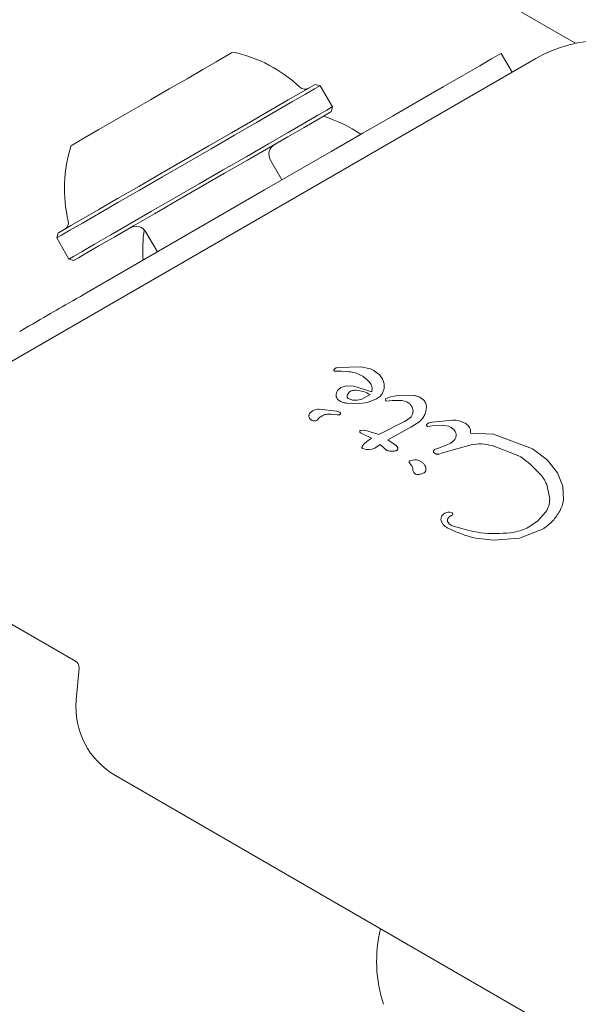
# Model space of a CAD drawing. Units: millimetres. Extents: x -4742 to 5226, y -6472 to 5241.
# Drawn here: x -200 to -161, y -2952 to -2884 of the extents above; entities that cross this region are included whole.
import ezdxf

# ---------------------------------------------------------------- set-up
doc = ezdxf.new("R2010")
doc.units = ezdxf.units.MM
doc.header["$LTSCALE"] = 1000
doc.layers.add('1 EQUIPMENT', color=7, linetype='Continuous', lineweight=18)

# ---------------------------------------------------------------- blocks, each defined once
blk = doc.blocks.new('CI 12-4002')
at = {"layer": '1 EQUIPMENT'}
for p, q in [((-166.372, -2885.993), (-165.611, -2887.312)), ((-163.951, -2886.354), (-201.976, -2908.307)), ((-178.953, -2888.242), (-179.295, -2888.151)), ((-178.104, -2889.714), (-178.953, -2888.242)), ((-178.195, -2890.056), (-178.104, -2889.714)), ((-181.609, -2894.79), (-182.406, -2893.41)), ((-195.355, -2902.726), (-182.823, -2895.49)), ((-191.064, -2898.409), (-190.267, -2899.788)), ((-197.174, -2898.473), (-197.265, -2898.815)), ((-197.265, -2898.815), (-196.416, -2900.287)), ((-196.416, -2900.287), (-196.074, -2900.378)), ((-199.845, -2905.318), (-199.227, -2904.961)), ((-177.982, -2907.973), (-177.993, -2908.023)), ((-177.983, -2907.974), (-177.982, -2907.973)), ((-177.936, -2907.911), (-177.936, -2907.911)), ((-177.69, -2907.836), (-177.828, -2907.859)), ((-176.126, -2907.773), (-177.69, -2907.836)), ((-175.456, -2907.916), (-176.126, -2907.773)), ((-175.225, -2908.03), (-175.456, -2907.916)), ((-177.97, -2908.064), (-177.955, -2908.07)), ((-177.955, -2908.07), (-177.475, -2908.079)), ((-177.475, -2908.079), (-177.046, -2908.103)), ((-175.195, -2908.047), (-175.225, -2908.03)), ((-174.852, -2908.309), (-175.195, -2908.047)), ((-174.619, -2908.618), (-174.852, -2908.309)), ((-174.499, -2908.952), (-174.619, -2908.618)), ((-177.514, -2909.225), (-177.109, -2909.106)), ((-177.109, -2909.106), (-176.601, -2909.126)), ((-176.601, -2909.126), (-175.366, -2909.506)), ((-174.607, -2909.602), (-174.495, -2909.288)), ((-174.495, -2909.288), (-174.499, -2908.952)), ((-176.699, -2910.085), (-176.987, -2909.986)), ((-176.044, -2910.015), (-176.374, -2910.089)), ((-175.478, -2909.699), (-176.044, -2910.015)), ((-175.658, -2910.246), (-175.025, -2909.997)), ((-174.394, -2909.996), (-174.164, -2909.898)), ((-174.164, -2909.898), (-173.671, -2909.804)), ((-173.671, -2909.804), (-172.442, -2909.772)), ((-171.973, -2909.924), (-171.793, -2910.052)), ((-179.016, -2910.717), (-177.784, -2910.848)), ((-177.599, -2910.147), (-177.617, -2910.137)), ((-176.382, -2910.35), (-177.076, -2910.313)), ((-176.374, -2910.089), (-176.699, -2910.085)), ((-176.382, -2910.35), (-175.658, -2910.246)), ((-173.952, -2910.122), (-174.359, -2910.159)), ((-173.952, -2910.122), (-173.249, -2910.109)), ((-173.249, -2910.109), (-172.929, -2910.213)), ((-172.929, -2910.213), (-172.891, -2910.234)), ((-178.186, -2911.073), (-177.779, -2911.125)), ((-177.784, -2910.848), (-177.597, -2910.925)), ((-177.646, -2911.123), (-177.779, -2911.125)), ((-172.702, -2911.328), (-173.087, -2911.584)), ((-173.087, -2911.584), (-174.881, -2912.491)), ((-172.64, -2911.974), (-174.252, -2912.854)), ((-172.088, -2911.62), (-172.64, -2911.974)), ((-171.469, -2911.914), (-171.312, -2911.895)), ((-171.392, -2911.677), (-171.161, -2911.624)), ((-170.997, -2911.857), (-171.312, -2911.895)), ((-171.161, -2911.624), (-169.735, -2911.48)), ((-170.997, -2911.857), (-170.453, -2911.837)), ((-170.453, -2911.837), (-170.022, -2911.913)), ((-170.022, -2911.913), (-169.839, -2911.989)), ((-169.839, -2911.989), (-169.662, -2912.131)), ((-168.896, -2911.684), (-168.876, -2911.695)), ((-175.838, -2912.185), (-176.167, -2912.206)), ((-176.154, -2912.356), (-176.153, -2912.356)), ((-176.153, -2912.357), (-175.382, -2912.747)), ((-175.838, -2912.185), (-174.881, -2912.491)), ((-175.382, -2912.747), (-175.715, -2912.958)), ((-168.498, -2912.392), (-166.897, -2912.45)), ((-166.897, -2912.45), (-164.197, -2913.488)), ((-176.045, -2913.399), (-176.045, -2913.396)), ((-175.925, -2913.162), (-176.023, -2913.316)), ((-176.016, -2913.448), (-176.015, -2913.449)), ((-176.015, -2913.449), (-175.916, -2913.485)), ((-175.715, -2912.958), (-175.925, -2913.162)), ((-175.347, -2913.5), (-175.16, -2913.428)), ((-175.16, -2913.428), (-174.775, -2913.187)), ((-174.775, -2913.187), (-174.319, -2913.587)), ((-174.167, -2912.902), (-174.252, -2912.854)), ((-173.673, -2913.248), (-174.167, -2912.902)), ((-173.576, -2913.363), (-173.673, -2913.248)), ((-173.574, -2913.367), (-173.576, -2913.363)), ((-170.96, -2913.51), (-170.778, -2913.444)), ((-169.92, -2913.105), (-170.778, -2913.444)), ((-170.447, -2913.759), (-168.459, -2913.191)), ((-166.998, -2913.252), (-165.2, -2913.938)), ((-175.916, -2913.485), (-175.749, -2913.516)), ((-175.912, -2913.486), (-175.916, -2913.485)), ((-175.749, -2913.516), (-175.552, -2913.525)), ((-175.552, -2913.525), (-175.347, -2913.5)), ((-170.954, -2913.81), (-171.033, -2913.757)), ((-170.918, -2913.83), (-170.954, -2913.81)), ((-170.447, -2913.759), (-170.705, -2913.848)), ((-165.2, -2913.938), (-165.002, -2914.044)), ((-165.002, -2914.044), (-164.363, -2914.521)), ((-164.117, -2913.533), (-164.197, -2913.488)), ((-163.165, -2914.253), (-164.117, -2913.533)), ((-172.621, -2914.601), (-172.743, -2914.458)), ((-172.696, -2914.301), (-172.367, -2914.244)), ((-164.363, -2914.521), (-163.647, -2915.245)), ((-162.456, -2915.136), (-163.165, -2914.253)), ((-172.223, -2915.266), (-172.326, -2915.228)), ((-162.077, -2916.077), (-162.456, -2915.136)), ((-163.155, -2916.07), (-162.992, -2916.955)), ((-162.037, -2917.019), (-162.077, -2916.077)), ((-169.943, -2917.879), (-169.778, -2917.922)), ((-163.261, -2917.859), (-163.812, -2918.47)), ((-169.763, -2918.822), (-169.851, -2918.781)), ((-170.084, -2918.981), (-170.119, -2918.961)), ((-163.492, -2919.069), (-165.082, -2919.683)), ((-165.082, -2919.683), (-166.871, -2919.821)), ((-201.976, -2924.758), (-195.966, -2928.227)), ((-195.718, -2928.704), (-195.913, -2930.941)), ((-193.185, -2936.182), (-140.216, -2966.764)), ((-174.756, -2946.822), (-174.758, -2946.832))]:
    blk.add_line(p, q, dxfattribs=at)
at = {"layer": '1 EQUIPMENT', "flags": 128}
for points in [[(-161.194, -2885.293), (-161.619, -2885.047), (-165.391, -2882.87), (-169.309, -2880.607), (-173.355, -2878.272), (-177.507, -2875.874), (-181.743, -2873.429), (-186.042, -2870.947), (-190.379, -2868.443), (-194.734, -2865.928), (-199.083, -2863.417), (-203.404, -2860.923), (-207.673, -2858.458), (-211.869, -2856.035), (-215.97, -2853.668), (-219.953, -2851.368), (-223.799, -2849.148), (-227.487, -2847.018), (-230.999, -2844.991), (-234.314, -2843.077), (-237.417, -2841.285), (-240.291, -2839.626), (-242.921, -2838.108)], [(-186.185, -2886.588), (-185.51, -2886.198), (-185.111, -2885.968), (-185.006, -2885.907)], [(-182.823, -2895.49), (-180.482, -2894.139), (-178.188, -2892.815), (-175.989, -2891.545), (-173.929, -2890.356), (-172.05, -2889.271), (-170.391, -2888.313), (-168.984, -2887.5), (-167.859, -2886.851), (-167.039, -2886.377), (-166.54, -2886.089), (-166.372, -2885.993)], [(-196.262, -2892.405), (-196.194, -2892.366), (-195.843, -2892.164), (-195.212, -2891.799), (-194.334, -2891.292), (-193.256, -2890.67), (-192.037, -2889.966), (-190.742, -2889.219), (-189.441, -2888.468), (-188.205, -2887.754), (-187.1, -2887.116), (-186.185, -2886.588)], [(-181.168, -2889.232), (-180.282, -2888.721), (-179.667, -2888.366), (-179.344, -2888.179), (-179.295, -2888.151)], [(-180.872, -2889.35), (-179.964, -2888.826), (-179.335, -2888.462), (-179.004, -2888.271), (-178.953, -2888.242)], [(-197.265, -2898.815), (-197.236, -2898.798), (-196.946, -2898.631), (-196.355, -2898.289), (-195.484, -2897.786), (-194.361, -2897.138), (-193.025, -2896.367), (-191.522, -2895.499), (-189.903, -2894.564), (-188.223, -2893.594), (-186.538, -2892.622), (-184.908, -2891.68), (-183.386, -2890.802), (-182.025, -2890.016), (-180.872, -2889.35)], [(-197.174, -2898.473), (-197.145, -2898.457), (-196.862, -2898.293), (-196.285, -2897.96), (-195.434, -2897.469), (-194.338, -2896.836), (-193.034, -2896.083), (-191.567, -2895.236), (-189.986, -2894.323), (-188.345, -2893.376), (-186.701, -2892.426), (-185.108, -2891.507), (-183.623, -2890.65), (-182.294, -2889.882), (-181.168, -2889.232)], [(-180.068, -2891.137), (-179.182, -2890.626), (-178.567, -2890.271), (-178.244, -2890.084), (-178.195, -2890.056)], [(-180.022, -2890.822), (-179.115, -2890.298), (-178.485, -2889.934), (-178.154, -2889.743), (-178.104, -2889.714)], [(-196.416, -2900.287), (-196.386, -2900.27), (-196.097, -2900.102), (-195.506, -2899.761), (-194.634, -2899.258), (-193.511, -2898.61), (-192.176, -2897.839), (-190.673, -2896.971), (-189.053, -2896.036), (-187.373, -2895.066), (-185.689, -2894.093), (-184.058, -2893.152), (-182.536, -2892.273), (-181.175, -2891.488), (-180.022, -2890.822)], [(-196.074, -2900.378), (-196.046, -2900.362), (-195.763, -2900.198), (-195.186, -2899.865), (-194.335, -2899.374), (-193.238, -2898.741), (-191.934, -2897.988), (-190.467, -2897.141), (-188.886, -2896.228), (-187.245, -2895.281), (-185.601, -2894.331), (-184.009, -2893.412), (-182.523, -2892.554), (-181.194, -2891.787), (-180.068, -2891.137)], [(-197.291, -2903.843), (-197.098, -2903.732), (-196.886, -2903.61), (-196.658, -2903.478), (-196.415, -2903.338), (-196.16, -2903.191), (-195.897, -2903.039), (-195.627, -2902.883), (-195.355, -2902.726)], [(-199.227, -2904.961), (-198.954, -2904.804), (-198.684, -2904.648), (-198.421, -2904.496), (-198.166, -2904.349), (-197.923, -2904.209), (-197.695, -2904.077), (-197.483, -2903.954), (-197.291, -2903.843)]]:
    blk.add_lwpolyline(points, dxfattribs=at)
at = {"layer": '1 EQUIPMENT'}
for centre, radius, start, end in [((-159.202, -2894.579), 9.498, 60, 120), ((-187.033, -2895.393), 9.7, 46.53227, 77.93734), ((-180.016, -2887.99), 0.5, 226.53227, 300), ((-181.588, -2899.63), 9.7, 55.67134, 72.83419), ((-187.033, -2895.393), 9.7, 162.06266, 193.46773), ((-181.713, -2893.01), 0.8, 120, 210), ((-196.953, -2897.768), 0.5, 300, 13.46773), ((-191.757, -2898.809), 0.8, 30, 120), ((-181.588, -2899.63), 9.7, 171.79845, 184.32866), ((-177.859, -2908.027), 0.134, 156.78367, 178.851), ((-177.776, -2908.104), 0.251, 109.05978, 129.7446), ((-175.988, -2913.398), 0.0574, 218.63618, 241.14201), ((-173.729, -2913.449), 0.178, 7.83508, 27.95567), ((-173.701, -2913.469), 0.143, 301.10875, 323.60895), ((-173.729, -2913.449), 0.178, 323.69457, 341.47736), ((-196.216, -2928.66), 0.5, 355.00001, 60), ((-190.436, -2931.42), 5.499, 175, 240), ((-165.327, -2949.091), 9.698, 166.5288, 197.94148)]:
    blk.add_arc(centre, radius, start, end, dxfattribs=at)
for points, knots in [([(-177.936, -2907.911), (-177.946, -2907.92), (-177.965, -2907.938), (-177.976, -2907.961), (-177.982, -2907.973)], [0, 0, 0, 0, 0.499792, 1, 1, 1, 1]), ([(-177.828, -2907.859), (-177.847, -2907.864), (-177.887, -2907.875), (-177.92, -2907.899), (-177.936, -2907.911)], [0, 0, 0, 0, 0.49989, 1, 1, 1, 1]), ([(-177.993, -2908.023), (-177.993, -2908.027), (-177.993, -2908.035), (-177.988, -2908.047), (-177.981, -2908.057), (-177.974, -2908.062), (-177.97, -2908.064)], [0, 0, 0, 0, 0.249363, 0.500234, 0.749867, 1, 1, 1, 1]), ([(-177.046, -2908.103), (-176.898, -2908.119), (-176.602, -2908.15), (-176.184, -2908.312), (-175.802, -2908.546), (-175.598, -2908.762), (-175.496, -2908.87)], [0, 0, 0, 0, 0.2500048, 0.4999792, 0.7500003, 1, 1, 1, 1]), ([(-177.795, -2909.505), (-177.759, -2909.447), (-177.687, -2909.332), (-177.572, -2909.261), (-177.514, -2909.225)], [0, 0, 0, 0, 0.499971, 1, 1, 1, 1]), ([(-175.496, -2908.87), (-175.462, -2908.916), (-175.396, -2909.008), (-175.344, -2909.171), (-175.328, -2909.341), (-175.354, -2909.451), (-175.366, -2909.506)], [0, 0, 0, 0, 0.25, 0.49995, 0.749979, 1, 1, 1, 1]), ([(-177.617, -2910.137), (-177.665, -2910.1), (-177.762, -2910.026), (-177.842, -2909.859), (-177.861, -2909.675), (-177.817, -2909.561), (-177.795, -2909.505)], [0, 0, 0, 0, 0.249989, 0.499967, 0.74997, 1, 1, 1, 1]), ([(-177.074, -2909.848), (-177.073, -2909.817), (-177.073, -2909.756), (-177.047, -2909.7), (-177.035, -2909.673)], [0, 0, 0, 0, 0.500066, 1, 1, 1, 1]), ([(-176.987, -2909.986), (-176.999, -2909.978), (-177.023, -2909.962), (-177.05, -2909.928), (-177.068, -2909.89), (-177.072, -2909.862), (-177.074, -2909.848)], [0, 0, 0, 0, 0.250118, 0.500233, 0.750033, 1, 1, 1, 1]), ([(-177.035, -2909.673), (-177.003, -2909.625), (-176.939, -2909.531), (-176.837, -2909.48), (-176.785, -2909.455)], [0, 0, 0, 0, 0.5002, 1, 1, 1, 1]), ([(-176.785, -2909.455), (-176.73, -2909.438), (-176.621, -2909.403), (-176.505, -2909.406), (-176.448, -2909.408)], [0, 0, 0, 0, 0.500115, 1, 1, 1, 1]), ([(-176.448, -2909.408), (-176.278, -2909.431), (-175.94, -2909.478), (-175.632, -2909.626), (-175.478, -2909.699)], [0, 0, 0, 0, 0.500007, 1, 1, 1, 1]), ([(-175.025, -2909.997), (-174.94, -2909.948), (-174.769, -2909.849), (-174.661, -2909.684), (-174.607, -2909.602)], [0, 0, 0, 0, 0.499999, 1, 1, 1, 1]), ([(-174.359, -2910.159), (-174.365, -2910.155), (-174.378, -2910.146), (-174.393, -2910.128), (-174.405, -2910.108), (-174.412, -2910.085), (-174.415, -2910.062), (-174.412, -2910.039), (-174.406, -2910.016), (-174.398, -2910.003), (-174.394, -2909.996)], [0, 0, 0, 0, 0.1249428, 0.2500767, 0.3750986, 0.5000649, 0.6250889, 0.7501685, 0.8750585, 1, 1, 1, 1]), ([(-172.442, -2909.772), (-172.36, -2909.785), (-172.196, -2909.811), (-172.047, -2909.886), (-171.973, -2909.924)], [0, 0, 0, 0, 0.500069, 1, 1, 1, 1]), ([(-171.793, -2910.052), (-171.761, -2910.083), (-171.696, -2910.146), (-171.626, -2910.264), (-171.578, -2910.391), (-171.569, -2910.481), (-171.565, -2910.526)], [0, 0, 0, 0, 0.249997, 0.500025, 0.75005, 1, 1, 1, 1]), ([(-179.692, -2911.033), (-179.649, -2910.984), (-179.562, -2910.888), (-179.395, -2910.788), (-179.21, -2910.724), (-179.081, -2910.719), (-179.016, -2910.717)], [0, 0, 0, 0, 0.249993, 0.499978, 0.749991, 1, 1, 1, 1]), ([(-177.076, -2910.313), (-177.167, -2910.3), (-177.351, -2910.273), (-177.516, -2910.189), (-177.599, -2910.147)], [0, 0, 0, 0, 0.500051, 1, 1, 1, 1]), ([(-172.891, -2910.234), (-172.832, -2910.272), (-172.715, -2910.35), (-172.632, -2910.464), (-172.591, -2910.521)], [0, 0, 0, 0, 0.499778, 1, 1, 1, 1]), ([(-172.591, -2910.521), (-172.556, -2910.59), (-172.486, -2910.726), (-172.493, -2910.878), (-172.497, -2910.955)], [0, 0, 0, 0, 0.499994, 1, 1, 1, 1]), ([(-171.565, -2910.526), (-171.568, -2910.639), (-171.575, -2910.864), (-171.667, -2911.069), (-171.713, -2911.172)], [0, 0, 0, 0, 0.500005, 1, 1, 1, 1]), ([(-179.717, -2911.3), (-179.723, -2911.278), (-179.734, -2911.233), (-179.734, -2911.164), (-179.721, -2911.095), (-179.702, -2911.054), (-179.692, -2911.033)], [0, 0, 0, 0, 0.250005, 0.499943, 0.749901, 1, 1, 1, 1]), ([(-179.553, -2911.486), (-179.588, -2911.462), (-179.658, -2911.413), (-179.697, -2911.338), (-179.717, -2911.3)], [0, 0, 0, 0, 0.500197, 1, 1, 1, 1]), ([(-179.157, -2911.483), (-179.096, -2911.414), (-178.974, -2911.275), (-178.731, -2911.138), (-178.463, -2911.059), (-178.278, -2911.068), (-178.186, -2911.073)], [0, 0, 0, 0, 0.249953, 0.499989, 0.750023, 1, 1, 1, 1]), ([(-177.597, -2910.925), (-177.587, -2910.932), (-177.569, -2910.945), (-177.551, -2910.975), (-177.542, -2911.008), (-177.545, -2911.043), (-177.559, -2911.075), (-177.582, -2911.1), (-177.612, -2911.118), (-177.635, -2911.121), (-177.646, -2911.123)], [0, 0, 0, 0, 0.124906, 0.249863, 0.374791, 0.49985, 0.625013, 0.750109, 0.875229, 1, 1, 1, 1]), ([(-172.497, -2910.955), (-172.514, -2911.026), (-172.548, -2911.17), (-172.651, -2911.275), (-172.702, -2911.328)], [0, 0, 0, 0, 0.499952, 1, 1, 1, 1]), ([(-171.713, -2911.172), (-171.764, -2911.257), (-171.866, -2911.425), (-172.014, -2911.555), (-172.088, -2911.62)], [0, 0, 0, 0, 0.500028, 1, 1, 1, 1]), ([(-179.157, -2911.483), (-179.188, -2911.499), (-179.25, -2911.53), (-179.354, -2911.542), (-179.459, -2911.531), (-179.521, -2911.501), (-179.553, -2911.486)], [0, 0, 0, 0, 0.25014, 0.500111, 0.749968, 1, 1, 1, 1]), ([(-171.541, -2911.872), (-171.545, -2911.863), (-171.554, -2911.843), (-171.554, -2911.811), (-171.545, -2911.779), (-171.531, -2911.763), (-171.524, -2911.755)], [0, 0, 0, 0, 0.250256, 0.500237, 0.750135, 1, 1, 1, 1]), ([(-171.512, -2911.906), (-171.518, -2911.902), (-171.531, -2911.893), (-171.537, -2911.879), (-171.541, -2911.872)], [0, 0, 0, 0, 0.500918, 1, 1, 1, 1]), ([(-171.524, -2911.755), (-171.505, -2911.738), (-171.465, -2911.704), (-171.416, -2911.686), (-171.392, -2911.677)], [0, 0, 0, 0, 0.499908, 1, 1, 1, 1]), ([(-171.469, -2911.914), (-171.477, -2911.915), (-171.492, -2911.916), (-171.505, -2911.909), (-171.512, -2911.906)], [0, 0, 0, 0, 0.500662, 1, 1, 1, 1]), ([(-169.735, -2911.48), (-169.589, -2911.488), (-169.296, -2911.504), (-169.029, -2911.624), (-168.896, -2911.684)], [0, 0, 0, 0, 0.500036, 1, 1, 1, 1]), ([(-168.876, -2911.695), (-168.825, -2911.728), (-168.723, -2911.794), (-168.645, -2911.887), (-168.606, -2911.934)], [0, 0, 0, 0, 0.500074, 1, 1, 1, 1]), ([(-168.606, -2911.934), (-168.585, -2911.968), (-168.541, -2912.036), (-168.503, -2912.152), (-168.485, -2912.272), (-168.493, -2912.352), (-168.497, -2912.392)], [0, 0, 0, 0, 0.250032, 0.499978, 0.74997, 1, 1, 1, 1]), ([(-176.167, -2912.206), (-176.172, -2912.211), (-176.183, -2912.221), (-176.195, -2912.241), (-176.201, -2912.262), (-176.201, -2912.285), (-176.197, -2912.308), (-176.188, -2912.328), (-176.173, -2912.345), (-176.16, -2912.353), (-176.153, -2912.357)], [0, 0, 0, 0, 0.128524, 0.250258, 0.372186, 0.50302, 0.629892, 0.749543, 0.870136, 1, 1, 1, 1]), ([(-169.662, -2912.131), (-169.623, -2912.179), (-169.547, -2912.276), (-169.519, -2912.396), (-169.504, -2912.456)], [0, 0, 0, 0, 0.500106, 1, 1, 1, 1]), ([(-169.504, -2912.456), (-169.501, -2912.488), (-169.494, -2912.553), (-169.51, -2912.65), (-169.542, -2912.742), (-169.578, -2912.796), (-169.597, -2912.823)], [0, 0, 0, 0, 0.250037, 0.500143, 0.75018, 1, 1, 1, 1]), ([(-176.023, -2913.316), (-176.028, -2913.329), (-176.04, -2913.354), (-176.044, -2913.381), (-176.045, -2913.395)], [0, 0, 0, 0, 0.499519, 1, 1, 1, 1]), ([(-176.045, -2913.395), (-176.045, -2913.4), (-176.045, -2913.411), (-176.039, -2913.427), (-176.029, -2913.44), (-176.02, -2913.446), (-176.015, -2913.449)], [0, 0, 0, 0, 0.26029, 0.500408, 0.739601, 1, 1, 1, 1]), ([(-173.585, -2913.553), (-173.576, -2913.538), (-173.558, -2913.509), (-173.549, -2913.459), (-173.553, -2913.408), (-173.568, -2913.378), (-173.575, -2913.363)], [0, 0, 0, 0, 0.25366, 0.509665, 0.749812, 1, 1, 1, 1]), ([(-169.597, -2912.823), (-169.643, -2912.879), (-169.737, -2912.989), (-169.859, -2913.067), (-169.92, -2913.105)], [0, 0, 0, 0, 0.49997, 1, 1, 1, 1]), ([(-168.459, -2913.191), (-168.214, -2913.159), (-167.723, -2913.096), (-167.24, -2913.2), (-166.998, -2913.252)], [0, 0, 0, 0, 0.499977, 1, 1, 1, 1]), ([(-174.319, -2913.587), (-174.213, -2913.614), (-173.999, -2913.668), (-173.783, -2913.629), (-173.674, -2913.61)], [0, 0, 0, 0, 0.49998, 1, 1, 1, 1]), ([(-173.674, -2913.61), (-173.657, -2913.605), (-173.621, -2913.595), (-173.597, -2913.567), (-173.585, -2913.553)], [0, 0, 0, 0, 0.4999073, 1, 1, 1, 1]), ([(-171.033, -2913.757), (-171.042, -2913.748), (-171.06, -2913.731), (-171.074, -2913.697), (-171.078, -2913.661), (-171.071, -2913.637), (-171.068, -2913.626)], [0, 0, 0, 0, 0.249974, 0.50011, 0.750124, 1, 1, 1, 1]), ([(-171.068, -2913.626), (-171.055, -2913.601), (-171.03, -2913.553), (-170.983, -2913.524), (-170.96, -2913.51)], [0, 0, 0, 0, 0.4999798, 1, 1, 1, 1]), ([(-170.705, -2913.848), (-170.723, -2913.852), (-170.759, -2913.861), (-170.814, -2913.86), (-170.868, -2913.851), (-170.902, -2913.837), (-170.918, -2913.83)], [0, 0, 0, 0, 0.250309, 0.50008, 0.749956, 1, 1, 1, 1]), ([(-172.743, -2914.458), (-172.747, -2914.451), (-172.756, -2914.438), (-172.763, -2914.415), (-172.765, -2914.391), (-172.761, -2914.367), (-172.752, -2914.345), (-172.737, -2914.325), (-172.719, -2914.31), (-172.704, -2914.304), (-172.696, -2914.301)], [0, 0, 0, 0, 0.1249404, 0.2501067, 0.3749976, 0.500102, 0.6253523, 0.7499542, 0.8753324, 1, 1, 1, 1]), ([(-172.621, -2914.601), (-172.592, -2914.638), (-172.535, -2914.712), (-172.524, -2914.805), (-172.518, -2914.852)], [0, 0, 0, 0, 0.500161, 1, 1, 1, 1]), ([(-172.459, -2915.086), (-172.475, -2915.048), (-172.507, -2914.973), (-172.514, -2914.892), (-172.518, -2914.852)], [0, 0, 0, 0, 0.5000045, 1, 1, 1, 1]), ([(-172.367, -2914.244), (-172.295, -2914.247), (-172.15, -2914.254), (-172.019, -2914.317), (-171.954, -2914.349)], [0, 0, 0, 0, 0.500129, 1, 1, 1, 1]), ([(-171.666, -2914.637), (-171.643, -2914.684), (-171.597, -2914.779), (-171.595, -2914.884), (-171.594, -2914.936)], [0, 0, 0, 0, 0.499958, 1, 1, 1, 1]), ([(-172.326, -2915.228), (-172.353, -2915.209), (-172.408, -2915.171), (-172.442, -2915.114), (-172.459, -2915.086)], [0, 0, 0, 0, 0.500377, 1, 1, 1, 1]), ([(-171.722, -2915.137), (-171.802, -2915.174), (-171.961, -2915.248), (-172.136, -2915.26), (-172.223, -2915.266)], [0, 0, 0, 0, 0.500025, 1, 1, 1, 1]), ([(-171.594, -2914.936), (-171.597, -2914.957), (-171.602, -2914.998), (-171.63, -2915.055), (-171.669, -2915.104), (-171.704, -2915.126), (-171.722, -2915.137)], [0, 0, 0, 0, 0.249982, 0.499937, 0.749923, 1, 1, 1, 1]), ([(-163.647, -2915.245), (-163.544, -2915.369), (-163.336, -2915.618), (-163.216, -2915.919), (-163.155, -2916.07)], [0, 0, 0, 0, 0.50003, 1, 1, 1, 1]), ([(-162.992, -2916.955), (-163, -2917.117), (-163.015, -2917.44), (-163.179, -2917.72), (-163.261, -2917.859)], [0, 0, 0, 0, 0.499985, 1, 1, 1, 1]), ([(-162.344, -2917.904), (-162.269, -2917.765), (-162.12, -2917.486), (-162.065, -2917.175), (-162.037, -2917.019)], [0, 0, 0, 0, 0.500015, 1, 1, 1, 1]), ([(-170.548, -2918.317), (-170.54, -2918.274), (-170.525, -2918.188), (-170.475, -2918.117), (-170.45, -2918.081)], [0, 0, 0, 0, 0.4999, 1, 1, 1, 1]), ([(-170.449, -2918.082), (-170.417, -2918.047), (-170.351, -2917.978), (-170.224, -2917.91), (-170.085, -2917.872), (-169.99, -2917.877), (-169.943, -2917.879)], [0, 0, 0, 0, 0.249949, 0.500021, 0.750022, 1, 1, 1, 1]), ([(-170.078, -2918.326), (-170.052, -2918.287), (-170.002, -2918.209), (-169.92, -2918.164), (-169.879, -2918.142)], [0, 0, 0, 0, 0.500088, 1, 1, 1, 1]), ([(-169.752, -2918.052), (-169.771, -2918.07), (-169.808, -2918.108), (-169.855, -2918.131), (-169.879, -2918.142)], [0, 0, 0, 0, 0.500042, 1, 1, 1, 1]), ([(-169.778, -2917.922), (-169.773, -2917.925), (-169.762, -2917.932), (-169.749, -2917.946), (-169.739, -2917.962), (-169.733, -2917.98), (-169.731, -2917.999), (-169.734, -2918.018), (-169.741, -2918.036), (-169.749, -2918.047), (-169.753, -2918.052)], [0, 0, 0, 0, 0.125186, 0.249626, 0.374902, 0.499804, 0.624961, 0.749834, 0.874805, 1, 1, 1, 1]), ([(-163.492, -2919.069), (-163.266, -2918.909), (-162.814, -2918.589), (-162.5, -2918.132), (-162.344, -2917.904)], [0, 0, 0, 0, 0.4999875, 1, 1, 1, 1]), ([(-170.453, -2918.663), (-170.47, -2918.637), (-170.504, -2918.586), (-170.535, -2918.5), (-170.553, -2918.409), (-170.55, -2918.348), (-170.548, -2918.317)], [0, 0, 0, 0, 0.250014, 0.500086, 0.75003, 1, 1, 1, 1]), ([(-170.119, -2918.961), (-170.182, -2918.92), (-170.309, -2918.838), (-170.405, -2918.721), (-170.453, -2918.663)], [0, 0, 0, 0, 0.500102, 1, 1, 1, 1]), ([(-170.073, -2918.557), (-170.082, -2918.539), (-170.099, -2918.503), (-170.107, -2918.442), (-170.102, -2918.382), (-170.086, -2918.345), (-170.078, -2918.326)], [0, 0, 0, 0, 0.249948, 0.500105, 0.749897, 1, 1, 1, 1]), ([(-169.851, -2918.781), (-169.896, -2918.751), (-169.985, -2918.691), (-170.044, -2918.602), (-170.073, -2918.557)], [0, 0, 0, 0, 0.499942, 1, 1, 1, 1]), ([(-165.715, -2919.319), (-166.405, -2919.358), (-167.784, -2919.437), (-169.104, -2919.027), (-169.763, -2918.822)], [0, 0, 0, 0, 0.500005, 1, 1, 1, 1]), ([(-165.715, -2919.319), (-165.367, -2919.25), (-164.668, -2919.11), (-164.098, -2918.683), (-163.812, -2918.47)], [0, 0, 0, 0, 0.499159, 1, 1, 1, 1]), ([(-166.871, -2919.821), (-167.431, -2919.775), (-168.551, -2919.681), (-169.573, -2919.214), (-170.084, -2918.981)], [0, 0, 0, 0, 0.500007, 1, 1, 1, 1])]:
    blk.add_open_spline(points, degree=3, knots=knots, dxfattribs=at)
blk.add_open_spline([(-171.954, -2914.349), (-171.896, -2914.388), (-171.781, -2914.465), (-171.704, -2914.579), (-171.666, -2914.637)], degree=3, dxfattribs=at)

msp = doc.modelspace()

# ---------------------------------------------------------------- block references
at = {"layer": '1 EQUIPMENT'}
msp.add_blockref('CI 12-4002', (0, 0), dxfattribs=at)

doc.saveas('drawing.dxf')
